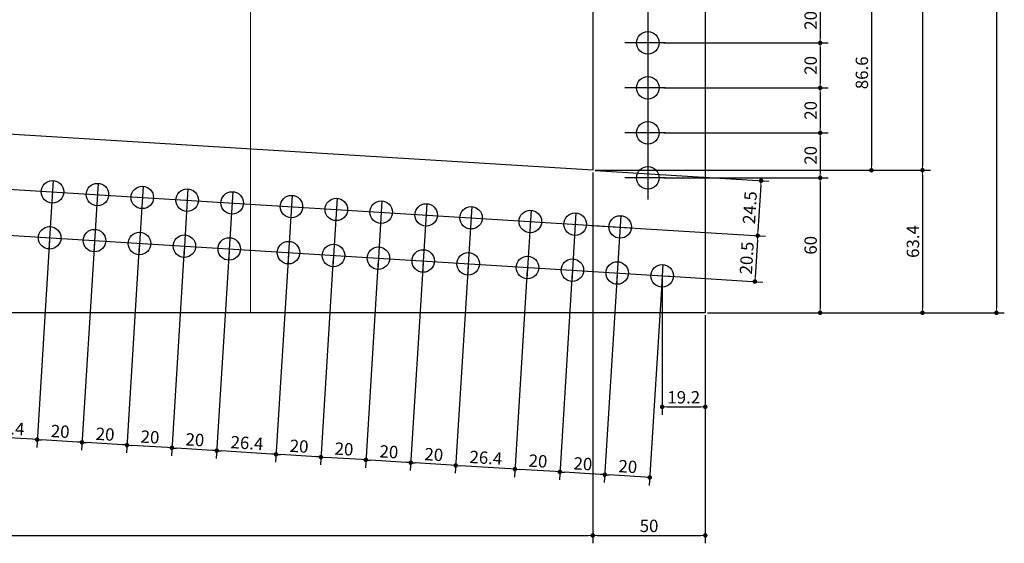
# Model space of a CAD drawing. Extents: x 2810 to 26939, y 2149 to 16838.
# Drawn here: x 24777 to 25653, y 13395 to 13861 of the extents above; entities that cross this region are included whole.
import ezdxf

# ---------------------------------------------------------------- set-up
doc = ezdxf.new("R2010")
doc.units = 0
doc.header["$LTSCALE"] = 18
doc.header["$MEASUREMENT"] = 0
doc.layers.get('Defpoints').update_dxf_attribs({"lineweight": 25})
doc.layers.add('001', color=113, linetype='Continuous')
for name, color, linetype, lineweight in [('01', 9, 'Continuous', 13), ('03', 7, 'Continuous', 30), ('BDIM', 12, 'Continuous', 13)]:
    doc.layers.add(name, color=color, linetype=linetype, lineweight=lineweight)
doc.styles.add('ROMANS', font='romans.shx')
doc.dimstyles.new('COTA25', dxfattribs={"dimtxt": 11, "dimasz": 4, "dimexe": 7, "dimexo": 2, "dimgap": 3, "dimtad": 1, "dimdec": 1, "dimlfac": 0.5, "dimzin": 12, "dimdsep": 46, "dimtxsty": 'ROMANS', "dimblk1": 'DOT', "dimblk2": 'DOT', "dimsah": 1, "dimcen": 0, "dimdle": 7, "dimclrd": 12, "dimclre": 12, "dimclrt": 7, "dimazin": 0, "dimtfac": 1, "dimtdec": 1, "dimtix": 1, "dimtofl": 0, "dimtmove": 2, "dimatfit": 3, "dimldrblk": 'DOTSMALL', "dimfxl": 1, "dimtolj": 1, "dimtzin": 12, "dimarcsym": 0})

# ---------------------------------------------------------------- blocks, each defined once
blk = doc.blocks.new('_DOT')
at = {"color": 12, "linetype": 'ByBlock'}
blk.add_line((-0.5, 0), (-1, 0), dxfattribs=at)
at = {"color": 12, "linetype": 'ByBlock', "const_width": 0.5}
blk.add_lwpolyline([(-0.25, 0, 1), (0.25, 0, 1)], format="xyb", close=True, dxfattribs=at)
blk = doc.blocks.new('*D78')
at = {"layer": 'BDIM', "color": 12, "linetype": 'Continuous', "lineweight": -2, "ltscale": 0.5}
for p, q in [((23633.56, 13827.36), (23633.56, 13395.26)), ((25286.76, 13724.96), (25286.76, 13395.26)), ((23637.56, 13402.26), (25282.76, 13402.26))]:
    blk.add_line(p, q, dxfattribs=at)
at = {"layer": 'Defpoints', "color": 0, "linetype": 'Continuous', "ltscale": 0.5}
for p in [(23633.56, 13829.36), (25286.76, 13726.96), (25286.76, 13402.26)]:
    blk.add_point(p, dxfattribs=at)
at = {"layer": 'BDIM', "color": 12, "linetype": 'Continuous', "lineweight": -2, "ltscale": 0.5, "xscale": 4, "yscale": 4, "zscale": 4, "rotation": 180}
blk.add_blockref('_DOT', (23633.56, 13402.26), dxfattribs=at)
at = {"layer": 'BDIM', "color": 12, "linetype": 'Continuous', "lineweight": -2, "ltscale": 0.5, "xscale": 4, "yscale": 4, "zscale": 4}
blk.add_blockref('_DOT', (25286.76, 13402.26), dxfattribs=at)
at = {"layer": 'BDIM', "color": 7, "linetype": 'Continuous', "ltscale": 0.5, "insert": (24460.16, 13410.76), "char_height": 11, "attachment_point": 5, "style": 'ROMANS'}
blk.add_mtext('\\A1;826.6', dxfattribs=at)
blk = doc.blocks.new('_DOTSMALL')
at = {"color": 0, "linetype": 'ByBlock', "const_width": 0.5}
blk.add_lwpolyline([(-0.0625, 0, 1), (0.0625, 0, 1)], format="xyb", close=True, dxfattribs=at)
blk = doc.blocks.new('*D79')
at = {"layer": 'BDIM', "color": 12, "linetype": 'Continuous', "lineweight": -2, "ltscale": 0.5}
for p, q in [((25286.76, 13724.96), (25286.76, 13395.26)), ((25386.76, 13598.26), (25386.76, 13395.26)), ((25290.76, 13402.26), (25382.76, 13402.26))]:
    blk.add_line(p, q, dxfattribs=at)
at = {"layer": 'Defpoints', "color": 0, "linetype": 'Continuous', "ltscale": 0.5}
for p in [(25286.76, 13726.96), (25386.76, 13600.26), (25386.76, 13402.26)]:
    blk.add_point(p, dxfattribs=at)
at = {"layer": 'BDIM', "color": 12, "linetype": 'Continuous', "lineweight": -2, "ltscale": 0.5, "xscale": 4, "yscale": 4, "zscale": 4, "rotation": 180}
blk.add_blockref('_DOT', (25286.76, 13402.26), dxfattribs=at)
at = {"layer": 'BDIM', "color": 12, "linetype": 'Continuous', "lineweight": -2, "ltscale": 0.5, "xscale": 4, "yscale": 4, "zscale": 4}
blk.add_blockref('_DOT', (25386.76, 13402.26), dxfattribs=at)
at = {"layer": 'BDIM', "color": 7, "linetype": 'Continuous', "ltscale": 0.5, "insert": (25336.76, 13410.76), "char_height": 11, "attachment_point": 5, "style": 'ROMANS'}
blk.add_mtext('\\A1;50', dxfattribs=at)
blk = doc.blocks.new('*D81')
at = {"layer": 'BDIM', "color": 12, "linetype": 'Continuous', "lineweight": -2, "ltscale": 0.5}
for p, q in [((25288.76, 14073.56), (25586.83, 14073.56)), ((25579.83, 14069.56), (25579.83, 13730.96)), ((25288.76, 13726.96), (25586.83, 13726.96))]:
    blk.add_line(p, q, dxfattribs=at)
at = {"layer": 'Defpoints', "color": 0, "linetype": 'Continuous', "ltscale": 0.5}
for p in [(25286.76, 14073.56), (25286.76, 13726.96), (25579.83, 13726.96)]:
    blk.add_point(p, dxfattribs=at)
at = {"layer": 'BDIM', "color": 12, "linetype": 'Continuous', "lineweight": -2, "ltscale": 0.5, "xscale": 4, "yscale": 4, "zscale": 4}
for p, rotation in [((25579.83, 14073.56), 90), ((25579.83, 13726.96), 270)]:
    blk.add_blockref('_DOT', p, dxfattribs=dict(at, rotation=rotation))
at = {"layer": 'BDIM', "color": 7, "linetype": 'Continuous', "ltscale": 0.5, "insert": (25571.33, 13900.26), "char_height": 11, "attachment_point": 5, "rotation": 90, "style": 'ROMANS'}
blk.add_mtext('\\A1;173.3', dxfattribs=at)
blk = doc.blocks.new('*D82')
at = {"layer": 'BDIM', "color": 12, "linetype": 'Continuous', "lineweight": -2, "ltscale": 0.5}
for p, q in [((25288.76, 13726.96), (25586.83, 13726.96)), ((25579.83, 13722.96), (25579.83, 13604.26)), ((25388.76, 13600.26), (25586.83, 13600.26))]:
    blk.add_line(p, q, dxfattribs=at)
at = {"layer": 'Defpoints', "color": 0, "linetype": 'Continuous', "ltscale": 0.5}
for p in [(25286.76, 13726.96), (25386.76, 13600.26), (25579.83, 13600.26)]:
    blk.add_point(p, dxfattribs=at)
at = {"layer": 'BDIM', "color": 12, "linetype": 'Continuous', "lineweight": -2, "ltscale": 0.5, "xscale": 4, "yscale": 4, "zscale": 4}
for p, rotation in [((25579.83, 13726.96), 90), ((25579.83, 13600.26), 270)]:
    blk.add_blockref('_DOT', p, dxfattribs=dict(at, rotation=rotation))
at = {"layer": 'BDIM', "color": 7, "linetype": 'Continuous', "ltscale": 0.5, "insert": (25571.33, 13663.61), "char_height": 11, "attachment_point": 5, "rotation": 90, "style": 'ROMANS'}
blk.add_mtext('\\A1;63.4', dxfattribs=at)
blk = doc.blocks.new('*D84')
at = {"layer": 'BDIM', "color": 12, "linetype": 'Continuous', "lineweight": -2, "ltscale": 0.5}
for p, q in [((25388.76, 13900.26), (25541.46, 13900.26)), ((25534.46, 13896.26), (25534.46, 13730.96)), ((25388.76, 13726.96), (25541.46, 13726.96))]:
    blk.add_line(p, q, dxfattribs=at)
at = {"layer": 'Defpoints', "color": 0, "linetype": 'Continuous', "ltscale": 0.5}
for p in [(25386.76, 13900.26), (25386.76, 13726.96), (25534.46, 13726.96)]:
    blk.add_point(p, dxfattribs=at)
at = {"layer": 'BDIM', "color": 12, "linetype": 'Continuous', "lineweight": -2, "ltscale": 0.5, "xscale": 4, "yscale": 4, "zscale": 4}
for p, rotation in [((25534.46, 13900.26), 90), ((25534.46, 13726.96), 270)]:
    blk.add_blockref('_DOT', p, dxfattribs=dict(at, rotation=rotation))
at = {"layer": 'BDIM', "color": 7, "linetype": 'Continuous', "ltscale": 0.5, "insert": (25525.96, 13813.61), "char_height": 11, "attachment_point": 5, "rotation": 90, "style": 'ROMANS'}
blk.add_mtext('\\A1;86.6', dxfattribs=at)
blk = doc.blocks.new('*D88')
at = {"layer": 'BDIM', "color": 12, "linetype": 'Continuous', "lineweight": -2, "ltscale": 0.5}
for p, q in [((25388.76, 14200.26), (25652.58, 14200.26)), ((25645.58, 14196.26), (25645.58, 13604.26)), ((25388.76, 13600.26), (25652.58, 13600.26))]:
    blk.add_line(p, q, dxfattribs=at)
at = {"layer": 'Defpoints', "color": 0, "linetype": 'Continuous', "ltscale": 0.5}
for p in [(25386.76, 14200.26), (25386.76, 13600.26), (25645.58, 13600.26)]:
    blk.add_point(p, dxfattribs=at)
at = {"layer": 'BDIM', "color": 12, "linetype": 'Continuous', "lineweight": -2, "ltscale": 0.5, "xscale": 4, "yscale": 4, "zscale": 4}
for p, rotation in [((25645.58, 14200.26), 90), ((25645.58, 13600.26), 270)]:
    blk.add_blockref('_DOT', p, dxfattribs=dict(at, rotation=rotation))
at = {"layer": 'BDIM', "color": 7, "linetype": 'Continuous', "ltscale": 0.5, "insert": (25637.08, 13900.26), "char_height": 11, "attachment_point": 5, "rotation": 90, "style": 'ROMANS'}
blk.add_mtext('\\A1;300', dxfattribs=at)
blk = doc.blocks.new('*D90')
at = {"layer": 'BDIM', "color": 12, "linetype": 'Continuous', "lineweight": -2, "ltscale": 0.5}
for p, q in [((25349.83, 13880.26), (25495.91, 13880.26)), ((25488.91, 13876.26), (25488.91, 13844.26)), ((25349.83, 13840.26), (25495.91, 13840.26))]:
    blk.add_line(p, q, dxfattribs=at)
at = {"layer": 'Defpoints', "color": 0, "linetype": 'Continuous', "ltscale": 0.5}
for p in [(25347.83, 13880.26), (25347.83, 13840.26), (25488.91, 13840.26)]:
    blk.add_point(p, dxfattribs=at)
at = {"layer": 'BDIM', "color": 12, "linetype": 'Continuous', "lineweight": -2, "ltscale": 0.5, "xscale": 4, "yscale": 4, "zscale": 4}
for p, rotation in [((25488.91, 13880.26), 90), ((25488.91, 13840.26), 270)]:
    blk.add_blockref('_DOT', p, dxfattribs=dict(at, rotation=rotation))
at = {"layer": 'BDIM', "color": 7, "linetype": 'Continuous', "ltscale": 0.5, "insert": (25480.41, 13860.26), "char_height": 11, "attachment_point": 5, "rotation": 90, "style": 'ROMANS'}
blk.add_mtext('\\A1;20', dxfattribs=at)
blk = doc.blocks.new('*D91')
at = {"layer": 'BDIM', "color": 12, "linetype": 'Continuous', "lineweight": -2, "ltscale": 0.5}
for p, q in [((25349.83, 13840.26), (25495.91, 13840.26)), ((25488.91, 13836.26), (25488.91, 13804.26)), ((25349.83, 13800.26), (25495.91, 13800.26))]:
    blk.add_line(p, q, dxfattribs=at)
at = {"layer": 'Defpoints', "color": 0, "linetype": 'Continuous', "ltscale": 0.5}
for p in [(25347.83, 13840.26), (25347.83, 13800.26), (25488.91, 13800.26)]:
    blk.add_point(p, dxfattribs=at)
at = {"layer": 'BDIM', "color": 12, "linetype": 'Continuous', "lineweight": -2, "ltscale": 0.5, "xscale": 4, "yscale": 4, "zscale": 4}
for p, rotation in [((25488.91, 13840.26), 90), ((25488.91, 13800.26), 270)]:
    blk.add_blockref('_DOT', p, dxfattribs=dict(at, rotation=rotation))
at = {"layer": 'BDIM', "color": 7, "linetype": 'Continuous', "ltscale": 0.5, "insert": (25480.41, 13820.26), "char_height": 11, "attachment_point": 5, "rotation": 90, "style": 'ROMANS'}
blk.add_mtext('\\A1;20', dxfattribs=at)
blk = doc.blocks.new('*D98')
at = {"layer": 'BDIM', "color": 12, "linetype": 'Continuous', "lineweight": -2, "ltscale": 0.5}
for p, q in [((25349.83, 13800.26), (25495.91, 13800.26)), ((25488.91, 13796.26), (25488.91, 13764.26)), ((25349.83, 13760.26), (25495.91, 13760.26))]:
    blk.add_line(p, q, dxfattribs=at)
at = {"layer": 'Defpoints', "color": 0, "linetype": 'Continuous', "ltscale": 0.5}
for p in [(25347.83, 13800.26), (25347.83, 13760.26), (25488.91, 13760.26)]:
    blk.add_point(p, dxfattribs=at)
at = {"layer": 'BDIM', "color": 12, "linetype": 'Continuous', "lineweight": -2, "ltscale": 0.5, "xscale": 4, "yscale": 4, "zscale": 4}
for p, rotation in [((25488.91, 13800.26), 90), ((25488.91, 13760.26), 270)]:
    blk.add_blockref('_DOT', p, dxfattribs=dict(at, rotation=rotation))
at = {"layer": 'BDIM', "color": 7, "linetype": 'Continuous', "ltscale": 0.5, "insert": (25480.41, 13780.26), "char_height": 11, "attachment_point": 5, "rotation": 90, "style": 'ROMANS'}
blk.add_mtext('\\A1;20', dxfattribs=at)
blk = doc.blocks.new('*D99')
at = {"layer": 'BDIM', "color": 12, "linetype": 'Continuous', "lineweight": -2, "ltscale": 0.5}
for p, q in [((25349.83, 13760.26), (25495.91, 13760.26)), ((25488.91, 13756.26), (25488.91, 13724.26)), ((25349.83, 13720.26), (25495.91, 13720.26))]:
    blk.add_line(p, q, dxfattribs=at)
at = {"layer": 'Defpoints', "color": 0, "linetype": 'Continuous', "ltscale": 0.5}
for p in [(25347.83, 13760.26), (25347.83, 13720.26), (25488.91, 13720.26)]:
    blk.add_point(p, dxfattribs=at)
at = {"layer": 'BDIM', "color": 12, "linetype": 'Continuous', "lineweight": -2, "ltscale": 0.5, "xscale": 4, "yscale": 4, "zscale": 4}
for p, rotation in [((25488.91, 13760.26), 90), ((25488.91, 13720.26), 270)]:
    blk.add_blockref('_DOT', p, dxfattribs=dict(at, rotation=rotation))
at = {"layer": 'BDIM', "color": 7, "linetype": 'Continuous', "ltscale": 0.5, "insert": (25480.41, 13740.26), "char_height": 11, "attachment_point": 5, "rotation": 90, "style": 'ROMANS'}
blk.add_mtext('\\A1;20', dxfattribs=at)
blk = doc.blocks.new('*D101')
at = {"layer": 'BDIM', "color": 12, "linetype": 'Continuous', "lineweight": -2, "ltscale": 0.5}
for p, q in [((25351.83, 13720.26), (25495.91, 13720.26)), ((25488.91, 13716.26), (25488.91, 13604.26)), ((25388.76, 13600.26), (25495.91, 13600.26))]:
    blk.add_line(p, q, dxfattribs=at)
at = {"layer": 'Defpoints', "color": 0, "linetype": 'Continuous', "ltscale": 0.5}
for p in [(25349.83, 13720.26), (25386.76, 13600.26), (25488.91, 13600.26)]:
    blk.add_point(p, dxfattribs=at)
at = {"layer": 'BDIM', "color": 12, "linetype": 'Continuous', "lineweight": -2, "ltscale": 0.5, "xscale": 4, "yscale": 4, "zscale": 4}
for p, rotation in [((25488.91, 13720.26), 90), ((25488.91, 13600.26), 270)]:
    blk.add_blockref('_DOT', p, dxfattribs=dict(at, rotation=rotation))
at = {"layer": 'BDIM', "color": 7, "linetype": 'Continuous', "ltscale": 0.5, "insert": (25480.41, 13660.26), "char_height": 11, "attachment_point": 5, "rotation": 90, "style": 'ROMANS'}
blk.add_mtext('\\A1;60', dxfattribs=at)
blk = doc.blocks.new('*D105')
at = {"layer": 'BDIM', "color": 12, "linetype": 'Continuous', "lineweight": -2, "ltscale": 0.5}
for p, q in [((25288.76, 13726.84), (25443.37, 13717.26)), ((25436.13, 13713.7), (25433.6, 13672.78)), ((25285.73, 13677.93), (25440.34, 13668.35))]:
    blk.add_line(p, q, dxfattribs=at)
at = {"layer": 'Defpoints', "color": 0, "linetype": 'Continuous', "ltscale": 0.5}
for p in [(25286.76, 13726.96), (25283.74, 13678.05), (25433.35, 13668.79)]:
    blk.add_point(p, dxfattribs=at)
at = {"layer": 'BDIM', "color": 12, "linetype": 'Continuous', "lineweight": -2, "ltscale": 0.5, "xscale": 4, "yscale": 4, "zscale": 4}
for p, rotation in [((25436.38, 13717.69), 86.45560018185752), ((25433.35, 13668.79), 266.4556001818575)]:
    blk.add_blockref('_DOT', p, dxfattribs=dict(at, rotation=rotation))
at = {"layer": 'BDIM', "color": 7, "linetype": 'Continuous', "ltscale": 0.5, "insert": (25426.38, 13693.76), "char_height": 11, "attachment_point": 5, "rotation": 86.4556, "style": 'ROMANS'}
blk.add_mtext('\\A1;24.5', dxfattribs=at)
blk = doc.blocks.new('*D185')
at = {"layer": 'BDIM', "color": 12, "linetype": 'Continuous', "lineweight": -2, "ltscale": 0.5}
for p, q in [((25285.73, 13677.93), (25440.34, 13668.35)), ((25433.1, 13664.79), (25431.08, 13632.03)), ((25350.43, 13633.02), (25437.81, 13627.61))]:
    blk.add_line(p, q, dxfattribs=at)
at = {"layer": 'Defpoints', "color": 0, "linetype": 'Continuous', "ltscale": 0.5}
for p in [(25283.74, 13678.05), (25348.43, 13633.14), (25430.83, 13628.04)]:
    blk.add_point(p, dxfattribs=at)
at = {"layer": 'BDIM', "color": 12, "linetype": 'Continuous', "lineweight": -2, "ltscale": 0.5, "xscale": 4, "yscale": 4, "zscale": 4}
for p, rotation in [((25433.35, 13668.79), 86.45560018185944), ((25430.83, 13628.04), 266.4556001818594)]:
    blk.add_blockref('_DOT', p, dxfattribs=dict(at, rotation=rotation))
at = {"layer": 'BDIM', "color": 7, "linetype": 'Continuous', "ltscale": 0.5, "insert": (25423.61, 13648.94), "char_height": 11, "attachment_point": 5, "rotation": 86.4556, "style": 'ROMANS'}
blk.add_mtext('\\A1;20.5', dxfattribs=at)
blk = doc.blocks.new('*D189')
at = {"layer": '001', "color": 12, "linetype": 'Continuous', "lineweight": -2, "ltscale": 0.5}
for p, q in [((25308.39, 13633.62), (25296.97, 13449.28)), ((25348.31, 13631.15), (25336.89, 13446.8)), ((25333.33, 13454.04), (25301.4, 13456.02))]:
    blk.add_line(p, q, dxfattribs=at)
at = {"layer": 'Defpoints', "color": 0, "linetype": 'Continuous', "ltscale": 0.5}
for p in [(25308.51, 13635.62), (25348.43, 13633.14), (25297.4, 13456.26)]:
    blk.add_point(p, dxfattribs=at)
at = {"layer": '001', "color": 12, "linetype": 'Continuous', "lineweight": -2, "ltscale": 0.5, "xscale": 4, "yscale": 4, "zscale": 4}
for p, rotation in [((25297.4, 13456.26), 176.4561162321398), ((25337.33, 13453.79), 356.4561162321398)]:
    blk.add_blockref('_DOT', p, dxfattribs=dict(at, rotation=rotation))
at = {"layer": '001', "color": 7, "linetype": 'Continuous', "ltscale": 0.5, "insert": (25317.89, 13463.51), "char_height": 11, "attachment_point": 5, "rotation": 356.45612, "style": 'ROMANS'}
blk.add_mtext('\\A1;20', dxfattribs=at)
blk = doc.blocks.new('*D190')
at = {"layer": '001', "color": 12, "linetype": 'Continuous', "lineweight": -2, "ltscale": 0.5}
for p, q in [((25268.46, 13636.09), (25257.05, 13451.75)), ((25308.39, 13633.62), (25296.97, 13449.28)), ((25293.41, 13456.51), (25261.47, 13458.49))]:
    blk.add_line(p, q, dxfattribs=at)
at = {"layer": 'Defpoints', "color": 0, "linetype": 'Continuous', "ltscale": 0.5}
for p in [(25268.59, 13638.09), (25308.51, 13635.62), (25257.48, 13458.74)]:
    blk.add_point(p, dxfattribs=at)
at = {"layer": '001', "color": 12, "linetype": 'Continuous', "lineweight": -2, "ltscale": 0.5, "xscale": 4, "yscale": 4, "zscale": 4}
for p, rotation in [((25257.48, 13458.74), 176.4561162321398), ((25297.4, 13456.26), 356.4561162321398)]:
    blk.add_blockref('_DOT', p, dxfattribs=dict(at, rotation=rotation))
at = {"layer": '001', "color": 7, "linetype": 'Continuous', "ltscale": 0.5, "insert": (25277.97, 13465.98), "char_height": 11, "attachment_point": 5, "rotation": 356.45612, "style": 'ROMANS'}
blk.add_mtext('\\A1;20', dxfattribs=at)
blk = doc.blocks.new('*D191')
at = {"layer": '001', "color": 12, "linetype": 'Continuous', "lineweight": -2, "ltscale": 0.5}
for p, q in [((25228.54, 13638.56), (25217.12, 13454.22)), ((25268.46, 13636.09), (25257.05, 13451.75)), ((25253.49, 13458.98), (25221.55, 13460.96))]:
    blk.add_line(p, q, dxfattribs=at)
at = {"layer": 'Defpoints', "color": 0, "linetype": 'Continuous', "ltscale": 0.5}
for p in [(25228.66, 13640.56), (25268.59, 13638.09), (25217.56, 13461.21)]:
    blk.add_point(p, dxfattribs=at)
at = {"layer": '001', "color": 12, "linetype": 'Continuous', "lineweight": -2, "ltscale": 0.5, "xscale": 4, "yscale": 4, "zscale": 4}
for p, rotation in [((25217.56, 13461.21), 176.4561162321398), ((25257.48, 13458.74), 356.4561162321398)]:
    blk.add_blockref('_DOT', p, dxfattribs=dict(at, rotation=rotation))
at = {"layer": '001', "color": 7, "linetype": 'Continuous', "ltscale": 0.5, "insert": (25238.04, 13468.46), "char_height": 11, "attachment_point": 5, "rotation": 356.45612, "style": 'ROMANS'}
blk.add_mtext('\\A1;20', dxfattribs=at)
blk = doc.blocks.new('*D192')
at = {"layer": '001', "color": 12, "linetype": 'Continuous', "lineweight": -2, "ltscale": 0.5}
for p, q in [((25175.84, 13641.83), (25164.43, 13457.49)), ((25228.54, 13638.56), (25217.12, 13454.22)), ((25213.56, 13461.46), (25168.85, 13464.22))]:
    blk.add_line(p, q, dxfattribs=at)
at = {"layer": 'Defpoints', "color": 0, "linetype": 'Continuous', "ltscale": 0.5}
for p in [(25175.97, 13643.82), (25228.66, 13640.56), (25164.86, 13464.47)]:
    blk.add_point(p, dxfattribs=at)
at = {"layer": '001', "color": 12, "linetype": 'Continuous', "lineweight": -2, "ltscale": 0.5, "xscale": 4, "yscale": 4, "zscale": 4}
for p, rotation in [((25164.86, 13464.47), 176.4561162321398), ((25217.56, 13461.21), 356.4561162321398)]:
    blk.add_blockref('_DOT', p, dxfattribs=dict(at, rotation=rotation))
at = {"layer": '001', "color": 7, "linetype": 'Continuous', "ltscale": 0.5, "insert": (25191.73, 13471.32), "char_height": 11, "attachment_point": 5, "rotation": 356.45612, "style": 'ROMANS'}
blk.add_mtext('\\A1;26.4', dxfattribs=at)
blk = doc.blocks.new('*D193')
at = {"layer": '001', "color": 12, "linetype": 'Continuous', "lineweight": -2, "ltscale": 0.5}
for p, q in [((25135.92, 13644.3), (25124.5, 13459.96)), ((25175.84, 13641.83), (25164.43, 13457.49)), ((25160.87, 13464.72), (25128.93, 13466.7))]:
    blk.add_line(p, q, dxfattribs=at)
at = {"layer": 'Defpoints', "color": 0, "linetype": 'Continuous', "ltscale": 0.5}
for p in [(25136.04, 13646.3), (25175.97, 13643.82), (25124.94, 13466.94)]:
    blk.add_point(p, dxfattribs=at)
at = {"layer": '001', "color": 12, "linetype": 'Continuous', "lineweight": -2, "ltscale": 0.5, "xscale": 4, "yscale": 4, "zscale": 4}
for p, rotation in [((25124.94, 13466.94), 176.4561162321398), ((25164.86, 13464.47), 356.4561162321398)]:
    blk.add_blockref('_DOT', p, dxfattribs=dict(at, rotation=rotation))
at = {"layer": '001', "color": 7, "linetype": 'Continuous', "ltscale": 0.5, "insert": (25145.42, 13474.19), "char_height": 11, "attachment_point": 5, "rotation": 356.45612, "style": 'ROMANS'}
blk.add_mtext('\\A1;20', dxfattribs=at)
blk = doc.blocks.new('*D194')
at = {"layer": '001', "color": 12, "linetype": 'Continuous', "lineweight": -2, "ltscale": 0.5}
for p, q in [((25096, 13646.77), (25084.58, 13462.43)), ((25135.92, 13644.3), (25124.5, 13459.96)), ((25120.94, 13467.19), (25089, 13469.17))]:
    blk.add_line(p, q, dxfattribs=at)
at = {"layer": 'Defpoints', "color": 0, "linetype": 'Continuous', "ltscale": 0.5}
for p in [(25096.12, 13648.77), (25136.04, 13646.3), (25085.01, 13469.42)]:
    blk.add_point(p, dxfattribs=at)
at = {"layer": '001', "color": 12, "linetype": 'Continuous', "lineweight": -2, "ltscale": 0.5, "xscale": 4, "yscale": 4, "zscale": 4}
for p, rotation in [((25085.01, 13469.42), 176.4561162321398), ((25124.94, 13466.94), 356.4561162321398)]:
    blk.add_blockref('_DOT', p, dxfattribs=dict(at, rotation=rotation))
at = {"layer": '001', "color": 7, "linetype": 'Continuous', "ltscale": 0.5, "insert": (25105.5, 13476.66), "char_height": 11, "attachment_point": 5, "rotation": 356.45612, "style": 'ROMANS'}
blk.add_mtext('\\A1;20', dxfattribs=at)
blk = doc.blocks.new('*D195')
at = {"layer": '001', "color": 12, "linetype": 'Continuous', "lineweight": -2, "ltscale": 0.5}
for p, q in [((25056.07, 13649.25), (25044.66, 13464.9)), ((25096, 13646.77), (25084.58, 13462.43)), ((25081.02, 13469.66), (25049.08, 13471.64))]:
    blk.add_line(p, q, dxfattribs=at)
at = {"layer": 'Defpoints', "color": 0, "linetype": 'Continuous', "ltscale": 0.5}
for p in [(25056.2, 13651.24), (25096.12, 13648.77), (25045.09, 13471.89)]:
    blk.add_point(p, dxfattribs=at)
at = {"layer": '001', "color": 12, "linetype": 'Continuous', "lineweight": -2, "ltscale": 0.5, "xscale": 4, "yscale": 4, "zscale": 4}
for p, rotation in [((25045.09, 13471.89), 176.4561162321398), ((25085.01, 13469.42), 356.4561162321398)]:
    blk.add_blockref('_DOT', p, dxfattribs=dict(at, rotation=rotation))
at = {"layer": '001', "color": 7, "linetype": 'Continuous', "ltscale": 0.5, "insert": (25065.58, 13479.14), "char_height": 11, "attachment_point": 5, "rotation": 356.45612, "style": 'ROMANS'}
blk.add_mtext('\\A1;20', dxfattribs=at)
blk = doc.blocks.new('*D196')
at = {"layer": '001', "color": 12, "linetype": 'Continuous', "lineweight": -2, "ltscale": 0.5}
for p, q in [((25016.15, 13651.72), (25004.73, 13467.38)), ((25056.07, 13649.25), (25044.66, 13464.9)), ((25041.1, 13472.14), (25009.16, 13474.11))]:
    blk.add_line(p, q, dxfattribs=at)
at = {"layer": 'Defpoints', "color": 0, "linetype": 'Continuous', "ltscale": 0.5}
for p in [(25016.27, 13653.71), (25056.2, 13651.24), (25005.17, 13474.36)]:
    blk.add_point(p, dxfattribs=at)
at = {"layer": '001', "color": 12, "linetype": 'Continuous', "lineweight": -2, "ltscale": 0.5, "xscale": 4, "yscale": 4, "zscale": 4}
for p, rotation in [((25005.17, 13474.36), 176.4561162321398), ((25045.09, 13471.89), 356.4561162321398)]:
    blk.add_blockref('_DOT', p, dxfattribs=dict(at, rotation=rotation))
at = {"layer": '001', "color": 7, "linetype": 'Continuous', "ltscale": 0.5, "insert": (25025.65, 13481.61), "char_height": 11, "attachment_point": 5, "rotation": 356.45612, "style": 'ROMANS'}
blk.add_mtext('\\A1;20', dxfattribs=at)
blk = doc.blocks.new('*D197')
at = {"layer": '001', "color": 12, "linetype": 'Continuous', "lineweight": -2, "ltscale": 0.5}
for p, q in [((24963.45, 13654.98), (24952.04, 13470.64)), ((25016.15, 13651.72), (25004.73, 13467.38)), ((25001.17, 13474.61), (24956.46, 13477.38))]:
    blk.add_line(p, q, dxfattribs=at)
at = {"layer": 'Defpoints', "color": 0, "linetype": 'Continuous', "ltscale": 0.5}
for p in [(24963.58, 13656.98), (25016.27, 13653.71), (24952.47, 13477.63)]:
    blk.add_point(p, dxfattribs=at)
at = {"layer": '001', "color": 12, "linetype": 'Continuous', "lineweight": -2, "ltscale": 0.5, "xscale": 4, "yscale": 4, "zscale": 4}
for p, rotation in [((24952.47, 13477.63), 176.4561162321398), ((25005.17, 13474.36), 356.4561162321398)]:
    blk.add_blockref('_DOT', p, dxfattribs=dict(at, rotation=rotation))
at = {"layer": '001', "color": 7, "linetype": 'Continuous', "ltscale": 0.5, "insert": (24979.34, 13484.48), "char_height": 11, "attachment_point": 5, "rotation": 356.45612, "style": 'ROMANS'}
blk.add_mtext('\\A1;26.4', dxfattribs=at)
blk = doc.blocks.new('*D198')
at = {"layer": '001', "color": 12, "linetype": 'Continuous', "lineweight": -2, "ltscale": 0.5}
for p, q in [((24923.53, 13657.45), (24912.11, 13473.11)), ((24963.45, 13654.98), (24952.04, 13470.64)), ((24948.48, 13477.87), (24916.54, 13479.85))]:
    blk.add_line(p, q, dxfattribs=at)
at = {"layer": 'Defpoints', "color": 0, "linetype": 'Continuous', "ltscale": 0.5}
for p in [(24923.65, 13659.45), (24963.58, 13656.98), (24912.55, 13480.1)]:
    blk.add_point(p, dxfattribs=at)
at = {"layer": '001', "color": 12, "linetype": 'Continuous', "lineweight": -2, "ltscale": 0.5, "xscale": 4, "yscale": 4, "zscale": 4}
for p, rotation in [((24912.55, 13480.1), 176.4561162321398), ((24952.47, 13477.63), 356.4561162321398)]:
    blk.add_blockref('_DOT', p, dxfattribs=dict(at, rotation=rotation))
at = {"layer": '001', "color": 7, "linetype": 'Continuous', "ltscale": 0.5, "insert": (24933.03, 13487.35), "char_height": 11, "attachment_point": 5, "rotation": 356.45612, "style": 'ROMANS'}
blk.add_mtext('\\A1;20', dxfattribs=at)
blk = doc.blocks.new('*D199')
at = {"layer": '001', "color": 12, "linetype": 'Continuous', "lineweight": -2, "ltscale": 0.5}
for p, q in [((24883.61, 13659.93), (24872.19, 13475.58)), ((24923.53, 13657.45), (24912.11, 13473.11)), ((24908.55, 13480.35), (24876.61, 13482.32))]:
    blk.add_line(p, q, dxfattribs=at)
at = {"layer": 'Defpoints', "color": 0, "linetype": 'Continuous', "ltscale": 0.5}
for p in [(24883.73, 13661.92), (24923.65, 13659.45), (24872.62, 13482.57)]:
    blk.add_point(p, dxfattribs=at)
at = {"layer": '001', "color": 12, "linetype": 'Continuous', "lineweight": -2, "ltscale": 0.5, "xscale": 4, "yscale": 4, "zscale": 4}
for p, rotation in [((24872.62, 13482.57), 176.4561162321398), ((24912.55, 13480.1), 356.4561162321398)]:
    blk.add_blockref('_DOT', p, dxfattribs=dict(at, rotation=rotation))
at = {"layer": '001', "color": 7, "linetype": 'Continuous', "ltscale": 0.5, "insert": (24893.11, 13489.82), "char_height": 11, "attachment_point": 5, "rotation": 356.45612, "style": 'ROMANS'}
blk.add_mtext('\\A1;20', dxfattribs=at)
blk = doc.blocks.new('*D200')
at = {"layer": '001', "color": 12, "linetype": 'Continuous', "lineweight": -2, "ltscale": 0.5}
for p, q in [((24843.68, 13662.4), (24832.27, 13478.06)), ((24883.61, 13659.93), (24872.19, 13475.58)), ((24868.63, 13482.82), (24836.69, 13484.8))]:
    blk.add_line(p, q, dxfattribs=at)
at = {"layer": 'Defpoints', "color": 0, "linetype": 'Continuous', "ltscale": 0.5}
for p in [(24843.81, 13664.39), (24883.73, 13661.92), (24832.7, 13485.04)]:
    blk.add_point(p, dxfattribs=at)
at = {"layer": '001', "color": 12, "linetype": 'Continuous', "lineweight": -2, "ltscale": 0.5, "xscale": 4, "yscale": 4, "zscale": 4}
for p, rotation in [((24832.7, 13485.04), 176.4561162321398), ((24872.62, 13482.57), 356.4561162321398)]:
    blk.add_blockref('_DOT', p, dxfattribs=dict(at, rotation=rotation))
at = {"layer": '001', "color": 7, "linetype": 'Continuous', "ltscale": 0.5, "insert": (24853.19, 13492.29), "char_height": 11, "attachment_point": 5, "rotation": 356.45612, "style": 'ROMANS'}
blk.add_mtext('\\A1;20', dxfattribs=at)
blk = doc.blocks.new('*D201')
at = {"layer": '001', "color": 12, "linetype": 'Continuous', "lineweight": -2, "ltscale": 0.5}
for p, q in [((24803.76, 13664.87), (24792.34, 13480.53)), ((24843.68, 13662.4), (24832.27, 13478.06)), ((24828.71, 13485.29), (24796.77, 13487.27))]:
    blk.add_line(p, q, dxfattribs=at)
at = {"layer": 'Defpoints', "color": 0, "linetype": 'Continuous', "ltscale": 0.5}
for p in [(24803.88, 13666.87), (24843.81, 13664.39), (24792.78, 13487.52)]:
    blk.add_point(p, dxfattribs=at)
at = {"layer": '001', "color": 12, "linetype": 'Continuous', "lineweight": -2, "ltscale": 0.5, "xscale": 4, "yscale": 4, "zscale": 4}
for p, rotation in [((24792.78, 13487.52), 176.4561162321398), ((24832.7, 13485.04), 356.4561162321398)]:
    blk.add_blockref('_DOT', p, dxfattribs=dict(at, rotation=rotation))
at = {"layer": '001', "color": 7, "linetype": 'Continuous', "ltscale": 0.5, "insert": (24813.26, 13494.76), "char_height": 11, "attachment_point": 5, "rotation": 356.45612, "style": 'ROMANS'}
blk.add_mtext('\\A1;20', dxfattribs=at)
blk = doc.blocks.new('*D202')
at = {"layer": '001', "color": 12, "linetype": 'Continuous', "lineweight": -2, "ltscale": 0.5}
for p, q in [((24751.06, 13668.13), (24739.65, 13483.79)), ((24803.76, 13664.87), (24792.34, 13480.53)), ((24788.78, 13487.76), (24744.07, 13490.53))]:
    blk.add_line(p, q, dxfattribs=at)
at = {"layer": 'Defpoints', "color": 0, "linetype": 'Continuous', "ltscale": 0.5}
for p in [(24751.19, 13670.13), (24803.88, 13666.87), (24740.08, 13490.78)]:
    blk.add_point(p, dxfattribs=at)
at = {"layer": '001', "color": 12, "linetype": 'Continuous', "lineweight": -2, "ltscale": 0.5, "xscale": 4, "yscale": 4, "zscale": 4}
for p, rotation in [((24740.08, 13490.78), 176.4561162321398), ((24792.78, 13487.52), 356.4561162321398)]:
    blk.add_blockref('_DOT', p, dxfattribs=dict(at, rotation=rotation))
at = {"layer": '001', "color": 7, "linetype": 'Continuous', "ltscale": 0.5, "insert": (24766.95, 13497.63), "char_height": 11, "attachment_point": 5, "rotation": 356.45612, "style": 'ROMANS'}
blk.add_mtext('\\A1;26.4', dxfattribs=at)
blk = doc.blocks.new('*D235')
at = {"layer": 'BDIM', "color": 12, "linetype": 'Continuous', "lineweight": -2, "ltscale": 0.5}
for p, q in [((25348.43, 13631.14), (25348.43, 13509.58)), ((25386.76, 13598.26), (25386.76, 13509.58)), ((25352.43, 13516.58), (25382.76, 13516.58))]:
    blk.add_line(p, q, dxfattribs=at)
at = {"layer": 'Defpoints', "color": 0, "linetype": 'Continuous', "ltscale": 0.5}
for p in [(25348.43, 13633.14), (25386.76, 13600.26), (25386.76, 13516.58)]:
    blk.add_point(p, dxfattribs=at)
at = {"layer": 'BDIM', "color": 12, "linetype": 'Continuous', "lineweight": -2, "ltscale": 0.5, "xscale": 4, "yscale": 4, "zscale": 4, "rotation": 180}
blk.add_blockref('_DOT', (25348.43, 13516.58), dxfattribs=at)
at = {"layer": 'BDIM', "color": 12, "linetype": 'Continuous', "lineweight": -2, "ltscale": 0.5, "xscale": 4, "yscale": 4, "zscale": 4}
blk.add_blockref('_DOT', (25386.76, 13516.58), dxfattribs=at)
at = {"layer": 'BDIM', "color": 7, "linetype": 'Continuous', "ltscale": 0.5, "insert": (25367.6, 13525.08), "char_height": 11, "attachment_point": 5, "style": 'ROMANS'}
blk.add_mtext('\\A1;19.2', dxfattribs=at)

msp = doc.modelspace()

# ---------------------------------------------------------------- linework, layer by layer
at = {"layer": '001', "ltscale": 0.5}
for p, q in [((25335.72, 14100.52), (25335.72, 13700.89)), ((23611.92, 13781.77), (25321.03, 13675.92)), ((23533.56, 13745.54), (25358.41, 13632.52))]:
    msp.add_line(p, q, dxfattribs=at)
at = {"layer": '001', "linetype": 'Continuous', "ltscale": 0.5}
for p, q in [((25350.97, 13840.26), (25315.35, 13840.26)), ((25350.97, 13800.26), (25315.35, 13800.26)), ((25350.97, 13760.26), (25315.35, 13760.26)), ((24807.04, 13717.77), (24803.26, 13656.89)), ((25350.97, 13720.26), (25315.35, 13720.26)), ((24846.96, 13715.3), (24843.19, 13654.41)), ((24886.88, 13712.82), (24883.11, 13651.94)), ((24926.81, 13710.35), (24923.03, 13649.47)), ((24966.73, 13707.88), (24962.96, 13647)), ((25019.43, 13704.62), (25015.65, 13643.73)), ((25059.35, 13702.14), (25055.58, 13641.26)), ((25099.27, 13699.67), (25095.5, 13638.79)), ((25139.2, 13697.2), (25135.43, 13636.32)), ((25179.12, 13694.73), (25175.35, 13633.84)), ((25231.82, 13691.46), (25228.05, 13630.58)), ((25271.74, 13688.99), (25267.97, 13628.11)), ((25311.66, 13686.52), (25307.89, 13625.63)), ((25349.05, 13643.12), (25347.82, 13623.16))]:
    msp.add_line(p, q, dxfattribs=at)
at = {"layer": '01', "ltscale": 0.5}
msp.add_line((24982.53, 14200.26), (24982.53, 13600.26), dxfattribs=at)
at = {"layer": '03', "ltscale": 0.5}
for p, q in [((25386.76, 14200.26), (25386.76, 13600.26)), ((25286.76, 14073.56), (25286.76, 13726.96)), ((25286.76, 13726.96), (23633.56, 13829.36)), ((25386.76, 13600.26), (23533.56, 13600.26))]:
    msp.add_line(p, q, dxfattribs=at)
for centre in [(25335.72, 13840.26), (25335.72, 13800.26), (25335.72, 13760.26), (25335.72, 13720.26), (24806.42, 13707.79), (24846.34, 13705.32), (24886.26, 13702.84), (24926.19, 13700.37), (24966.11, 13697.9), (25018.81, 13694.64), (25058.73, 13692.16), (25098.65, 13689.69), (25138.58, 13687.22), (25178.5, 13684.75), (25231.2, 13681.48), (25271.12, 13679.01), (25311.04, 13676.54), (24803.88, 13666.87), (24843.81, 13664.39), (24883.73, 13661.92), (24923.65, 13659.45), (24963.58, 13656.98), (25016.27, 13653.71), (25056.2, 13651.24), (25096.12, 13648.77), (25136.04, 13646.3), (25175.97, 13643.82), (25228.66, 13640.56), (25268.59, 13638.09), (25308.51, 13635.62), (25348.43, 13633.14)]:
    msp.add_circle(centre, 10, dxfattribs=at)

# ---------------------------------------------------------------- dimensions: what is measured, and where the dimension line sits
at = {"layer": '001', "linetype": 'Continuous', "ltscale": 0.5}
for base, p1, p2, picture, middle in [((24740.08, 13490.78), (24803.88, 13666.87), (24751.19, 13670.13), '*D202', (24766.95, 13497.63)), ((24792.78, 13487.52), (24843.81, 13664.39), (24803.88, 13666.87), '*D201', (24813.26, 13494.76)), ((24832.7, 13485.04), (24883.73, 13661.92), (24843.81, 13664.39), '*D200', (24853.19, 13492.29)), ((24872.62, 13482.57), (24923.65, 13659.45), (24883.73, 13661.92), '*D199', (24893.11, 13489.82)), ((24912.55, 13480.1), (24963.58, 13656.98), (24923.65, 13659.45), '*D198', (24933.03, 13487.35)), ((24952.47, 13477.63), (25016.27, 13653.71), (24963.58, 13656.98), '*D197', (24979.34, 13484.48)), ((25005.17, 13474.36), (25056.2, 13651.24), (25016.27, 13653.71), '*D196', (25025.65, 13481.61)), ((25045.09, 13471.89), (25096.12, 13648.77), (25056.2, 13651.24), '*D195', (25065.58, 13479.14)), ((25085.01, 13469.42), (25136.04, 13646.3), (25096.12, 13648.77), '*D194', (25105.5, 13476.66)), ((25124.94, 13466.94), (25175.97, 13643.82), (25136.04, 13646.3), '*D193', (25145.42, 13474.19)), ((25164.86, 13464.47), (25228.66, 13640.56), (25175.97, 13643.82), '*D192', (25191.73, 13471.32)), ((25217.56, 13461.21), (25268.59, 13638.09), (25228.66, 13640.56), '*D191', (25238.04, 13468.46)), ((25257.48, 13458.74), (25308.51, 13635.62), (25268.59, 13638.09), '*D190', (25277.97, 13465.98))]:
    dim = msp.add_linear_dim(base=base, p1=p1, p2=p2, angle=356.45612, dimstyle='COTA25', dxfattribs=at)
    dim.commit()
    dim.dimension.update_dxf_attribs({"geometry": picture, "text_midpoint": middle})
dim = msp.add_aligned_dim(p1=(25348.43, 13633.14), p2=(25308.51, 13635.62), distance=179.7, dimstyle='COTA25', dxfattribs=at)
dim.commit()
dim.dimension.update_dxf_attribs({"geometry": '*D189', "text_midpoint": (25317.89, 13463.51)})
at = {"layer": 'BDIM', "linetype": 'Continuous', "ltscale": 0.5}
for base, p1, p2, picture, middle in [((25645.58, 13600.26), (25386.76, 14200.26), (25386.76, 13600.26), '*D88', (25637.08, 13900.26)), ((25579.83, 13726.96), (25286.76, 14073.56), (25286.76, 13726.96), '*D81', (25571.33, 13900.26)), ((25534.45695453, 13726.95882788), (25386.76486744, 13900.25882788), (25386.76486744, 13726.95882788), '*D84', (25525.95695453, 13813.60882788)), ((25488.91, 13840.26), (25347.83, 13880.26), (25347.83, 13840.26), '*D90', (25480.41, 13860.26)), ((25488.91, 13800.26), (25347.83, 13840.26), (25347.83, 13800.26), '*D91', (25480.41, 13820.26)), ((25488.91, 13760.26), (25347.83, 13800.26), (25347.83, 13760.26), '*D98', (25480.41, 13780.26)), ((25488.91, 13720.26), (25347.83, 13760.26), (25347.83, 13720.26), '*D99', (25480.41, 13740.26)), ((25579.82954107, 13600.25882788), (25286.76486744, 13726.95882788), (25386.76486744, 13600.25882788), '*D82', (25571.32954107, 13663.60882788)), ((25488.91, 13600.26), (25349.83, 13720.26), (25386.76, 13600.26), '*D101', (25480.41, 13660.26))]:
    dim = msp.add_linear_dim(base=base, p1=p1, p2=p2, angle=90, dimstyle='COTA25', dxfattribs=at)
    dim.commit()
    dim.dimension.update_dxf_attribs({"geometry": picture, "text_midpoint": middle})
for base, p1, p2, picture, middle in [((25286.76, 13402.26), (23633.56, 13829.36), (25286.76, 13726.96), '*D78', (24460.16, 13410.76)), ((25386.76, 13402.26), (25286.76, 13726.96), (25386.76, 13600.26), '*D79', (25336.76, 13410.76)), ((25386.76, 13516.58), (25348.43, 13633.14), (25386.76, 13600.26), '*D235', (25367.6, 13525.08))]:
    dim = msp.add_linear_dim(base=base, p1=p1, p2=p2, dimstyle='COTA25', dxfattribs=at)
    dim.commit()
    dim.dimension.update_dxf_attribs({"geometry": picture, "text_midpoint": middle})
dim = msp.add_aligned_dim(p1=(25286.76, 13726.96), p2=(25283.74, 13678.05), distance=149.9, dimstyle='COTA25', dxfattribs=at)
dim.commit()
dim.dimension.update_dxf_attribs({"geometry": '*D105', "text_midpoint": (25426.38, 13693.76)})
dim = msp.add_linear_dim(base=(25430.83, 13628.04), p1=(25283.74, 13678.05), p2=(25348.43, 13633.14), angle=86.4556, text='20.5', dimstyle='COTA25', dxfattribs=at)
dim.commit()
dim.dimension.update_dxf_attribs({"geometry": '*D185', "text_midpoint": (25423.61, 13648.94)})

doc.saveas('drawing.dxf')
